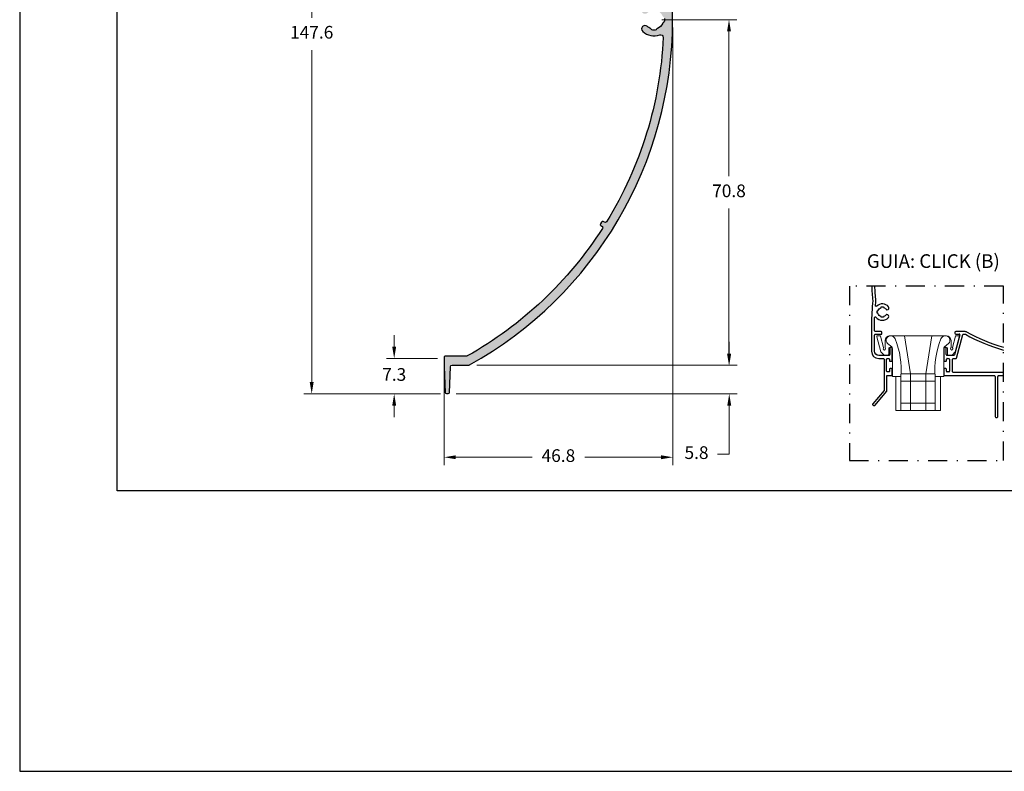
# Model space of a CAD drawing. Units: millimetres. Extents: x 0 to 6176, y 0 to 397.
# Drawn here: x 1989 to 2090, y 0 to 77 of the extents above; entities that cross this region are included whole.
import ezdxf

# ---------------------------------------------------------------- set-up
doc = ezdxf.new("R2010")
doc.units = ezdxf.units.MM
doc.linetypes.add('DASHED', pattern=[0.75, 0.5, -0.25])
doc.linetypes.add('DGN Style 4', pattern=[19.654441399152155, 9.817403296279801, -4.908701648139898, 0.0196348065925596, -4.908701648139898])
doc.layers.add('BRANCO', color=7, linetype='Continuous', true_color=0xffffff)
doc.layers.add('Layout', color=7, linetype='Continuous', true_color=0xffffff)
for name, color, linetype in [('Default', 7, 'Continuous'), ('Layout 2 - Gride', 253, 'Continuous'), ('PERFIL_CORTE', 1, 'DASHED')]:
    doc.layers.add(name, color=color, linetype=linetype)
doc.layers.add('PERFIL_COMPONENTES', color=240, linetype='Continuous', lineweight=15)
doc.layers.add('PERFIL_PERFIS', color=7, linetype='Continuous', lineweight=25)
doc.styles.add('Perfil-01', font='TitilliumWeb-Light.ttf', dxfattribs={"height": 1.3})
doc.dimstyles.new('Cota-Perfil 1-2', dxfattribs={"dimtxt": 1.3, "dimasz": 1.2, "dimexe": 0.8, "dimexo": 0.8, "dimgap": 1, "dimtad": 0, "dimtih": 1, "dimtoh": 1, "dimdec": 1, "dimlfac": 2, "dimzin": 11, "dimdsep": 46, "dimtxsty": 'Perfil-01', "dimcen": 0.09, "dimadec": 1, "dimazin": 3, "dimtfac": 1, "dimtdec": 1, "dimtofl": 0, "dimtmove": 0, "dimatfit": 1, "dimfxl": 1, "dimfrac": 2, "dimtzin": 11, "dimlwd": 0, "dimlwe": 0, "dimarcsym": 0})

# ---------------------------------------------------------------- blocks, each defined once
blk = doc.blocks.new('SCA118')
for p, q in [((-28.08267118759494, 5.477956382501758), (-29.75227118759489, 11.70895638250152)), ((-28.53067118759481, 12.08655638250269), (-29.46247118759487, 12.08655638250269)), ((-27.01747118759494, 7.29825638250162), (-28.24097118759477, 11.86425638250188)), ((-26.36012044752096, 10.08655493287273), (-26.36009435724685, 7.279456144457469)), ((-25.35607118759475, 8.899656382500723), (-23.65217118759478, 7.491756382501477)), ((-1.344071187594806, 12.08655638250269), (-24.36007118759488, 12.08655638250269)), ((-15.97657118759474, -3.57194361749822), (-18.44177118759484, 12.08655638250269)), ((-9.727571187594945, -3.57194361749822), (-7.262471187593915, 12.08655638250269)), ((-0.3488711875947388, 8.898956382501579), (-2.051971187594915, 7.491756382501477)), ((0.6559276618571062, 10.08655493287273), (0.6559537521312109, 7.279456144457469)), ((0.6559276618571062, 10.08655493287273), (0.6559537521312109, 7.279456144457469)), ((1.313328812405245, 7.29825638250162), (2.536828812405076, 11.86425638250188)), ((2.378508426041037, 5.477940213794624), (4.048099737420955, 11.70893982315869)), ((2.826528812405115, 12.08655638250269), (3.758328812405181, 12.08655638250269)), ((-26.76007118759475, 4.155356382501793), (-28.08267118759494, 5.477956382501758)), ((-26.76007118759475, 4.155356382501793), (-25.15767118759476, 4.155356382501793)), ((-24.86009435724685, 6.961025918925714), (-24.86009435724685, 4.455425918925755)), ((-24.56707118759386, 7.260956382501661), (-23.66007118759484, 7.260956382501661)), ((-23.36009435724685, 6.78546171408692), (-23.36009435724685, -4.572014463166453)), ((-2.344046247868789, 6.78546171408692), (-2.344046247868789, -4.572014463166453)), ((-1.137071187594926, 7.260956382501661), (-2.044071187594852, 7.260956382501661)), ((-1.137071187594926, 7.260956382501661), (-2.044071187594852, 7.260956382501661)), ((-0.8440462478687891, 6.961025918925714), (-0.8440462478687891, 4.455425918925755)), ((1.055928812405056, 4.155356382501793), (-0.5464711875940225, 4.155356382501793)), ((1.055928812405056, 4.155356382501793), (2.378528812405249, 5.477956382501758)), ((-19.67577118759476, -3.57194361749822), (-6.028371187594928, -3.57194361749822)), ((-15.97661326041196, -18.57197338220027), (-15.97661451472294, -3.571962319240412)), ((-9.727613260411943, -18.57197338220027), (-9.727614514722006, -3.571962319240412)), ((-19.85207118759484, -4.572043617498422), (-23.36007118759488, -4.572043617498422)), ((-22.00220041211918, -4.572072585667286), (-22.00215511349592, -18.57203150470246)), ((-19.85211442926987, -4.572014463166453), (-19.85206446131491, -18.57197338220027)), ((-19.85207118759484, -6.571943617498221), (-5.852071187594845, -6.571943617498221)), ((-2.344071187594806, -4.572043617498422), (-5.852071187594845, -4.57214361749817)), ((-5.851976192629932, -18.57197338220027), (-5.852026178897119, -4.572014463166453)), ((-3.652022379341985, -4.572058418975359), (-3.651977083770987, -18.57201733800917)), ((-19.85207118759484, -15.57204361749842), (-5.852071187594845, -15.57204361749842)), ((-3.651971187594824, -18.57204361749842), (-22.00217118759491, -18.57204361749842))]:
    blk.add_line(p, q)
for centre, radius, start, end in [((-29.46246259701496, 11.78658553667577), 0.3, 90, 195.0000000128884), ((-28.53071403468897, 11.78658553667577), 0.3, 14.9999999912544, 90), ((-24.36012045183014, 10.08655493007558), 2, 90, 180), ((-24.02908354167806, 10.22350867539165), 1.874421227326253, 17.40832687130483, 224.9316210206382), ((-1.675108844796966, 10.22350867539165), 1.874421227326253, 315.0369175210897, 162.5916731286952), ((-1.344072342449806, 10.08655493007558), 2, 0, 90), ((2.82657342865906, 11.78658553667577), 0.3, 90, 164.9999999752431), ((3.758321991312925, 11.78658553667577), 0.3, 345.0000000121166, 90), ((-26.66008126080277, 6.750305877521839), 0.5, 143.9954940360955, 41.40962222222639), ((-27.3072578737187, 7.220584977305803), 0.3, 323.9954940360955, 14.99999999160517), ((-26.06008126080195, 7.2794561398577), 0.3, 180, 221.4096222222264), ((-25.16008126080186, 4.455375560527896), 0.3, 270, 0), ((-24.56008126080195, 6.961066303170752), 0.3, 90, 180), ((-23.66009435905693, 6.961025921078487), 0.3, 0, 90), ((-24.36009435608383, 6.785461712622634), 1, 0, 44.93162102063818), ((-1.344046246705772, 6.785461712622634), 1, 135.0683789793618, 180), ((-2.044046252049781, 6.961025921078487), 0.3, 90, 180), ((-2.044046243732907, 6.961025921078487), 0.3, 90, 180), ((-1.144059350304758, 6.961066303170752), 0.3, 0, 90), ((-1.144059341987883, 6.961066303170752), 0.3, 0, 90), ((-0.5440593503059858, 4.455375560527896), 0.3, 180, 270), ((0.9559406496951508, 6.750305877521839), 0.5, 138.5903777777736, 36.00450581674735), ((0.3559406496938777, 7.2794561398577), 0.3, 318.5903777777737, 0), ((0.3559406580109794, 7.2794561398577), 0.3, 318.5903777777737, 0), ((1.603117263819115, 7.220584975644612), 0.3, 164.9999999755938, 216.0045058167474)]:
    blk.add_arc(centre, radius, start, end)
for centre, major_axis, ratio, start_param, end_param in [((-54.78820625485099, -1.942490157739541), (35.03880548954796, 0), 0.9808257663306404, 6.20659732814605, 6.662539229470612), ((29.08330274803331, -1.942490157739541), (-35.03803994176118, 0), 0.980847196439057, 5.903831384888557, 6.359773286213122)]:
    blk.add_ellipse(centre, major_axis=major_axis, ratio=ratio, start_param=start_param, end_param=end_param)
blk = doc.blocks.new('Guia Click')
at = {"layer": 'PERFIL_CORTE', "color": 7, "linetype": 'DGN Style 4', "ltscale": 0.2}
blk.add_lwpolyline([(1163.958356777417, 3987.331499120848), (1179.733456529088, 3987.331499120848), (1179.733456529088, 4005.213010163674), (1163.958356777417, 4005.213010163674)], close=True, dxfattribs=at)
at = {"layer": 'PERFIL_PERFIS'}
for p, q in [((1166.799392628479, 4002.420495138578), (1166.799392628479, 4002.670495138578)), ((1166.799392628479, 4002.670495138578), (1166.874734572094, 4002.670495138517)), ((1167.207992140865, 4003.003752708237), (1167.207992140865, 4003.079094651639)), ((1167.207992140864, 4003.079094651639), (1167.457992140865, 4003.079094651639)), ((1167.457992140865, 4003.079094651639), (1167.457992141359, 4003.003752708564)), ((1166.536046378889, 4000.620886699107), (1166.536021544624, 4001.982803943735)), ((1166.874734572325, 4002.420495138578), (1166.799392628479, 4002.420495138578)), ((1167.207992141318, 4002.011895626252), (1167.207946609143, 4002.087249991934)), ((1167.457992141318, 4002.011895626252), (1167.207992141318, 4002.011895626252)), ((1167.458064583747, 4002.087257335814), (1167.457992141318, 4002.011895626252)), ((1166.211033453673, 4001.329705800594), (1166.211084464068, 3998.532283090602)), ((1167.211057170982, 4000.545887600385), (1166.611046320586, 4000.545888066715)), ((1175.82370737121, 4000.545881920154), (1174.837251922041, 4000.545881920154)), ((1166.536084464013, 3998.532289016906), (1166.536054128665, 4000.195887022592)), ((1166.611054189829, 4000.2708883902), (1167.211056394431, 4000.270887900791)), ((1167.286056792099, 4000.34588790079), (1167.286056792099, 4000.470887600386)), ((1175.269370733277, 4000.20147066591), (1174.72283223748, 3998.16174161952)), ((1174.762251922041, 4000.470881920155), (1174.762251922041, 4000.370881920158)), ((1174.83725192204, 4000.295881920158), (1175.196926249646, 4000.295881920158)), ((1174.920450353484, 3997.83674161952), (1175.564473859301, 4000.240293174401)), ((1175.636918342932, 4000.295881920156), (1175.707649383723, 4000.295881920156)), ((1168.077242024937, 3998.832553267463), (1168.077242024937, 3998.18115287377)), ((1168.252242024936, 3998.907553267461), (1168.152242024937, 3998.907553267461)), ((1168.327242024956, 3997.577296766694), (1168.327242024936, 3998.832553267463)), ((1173.621036313592, 3998.832553267461), (1173.621036313572, 3997.577296766693)), ((1173.796036313591, 3998.907553267459), (1173.696036313592, 3998.907553267459)), ((1173.87103631359, 3998.181152873766), (1173.87103631359, 3998.832553267459)), ((1168.002077223899, 3998.106153054832), (1166.961084463943, 3998.107296766689)), ((1166.961084463946, 3997.782296766689), (1167.427927276859, 3997.782296766691)), ((1167.50292727686, 3997.70729676669), (1167.50292727686, 3994.539259197077)), ((1167.750158750621, 3996.482296766697), (1167.750158750621, 3997.707296766689)), ((1167.825158750621, 3997.782296766693), (1167.977239533086, 3997.782296766693)), ((1168.052239533087, 3997.707296766694), (1168.052239533087, 3997.577296766694)), ((1168.127239533087, 3997.502296766694), (1168.252242024956, 3997.502296766694)), ((1173.696036313572, 3997.50229676669), (1173.821038805441, 3997.50229676669)), ((1173.896038805441, 3997.577296766691), (1173.896038805441, 3997.707296766691)), ((1174.650387753849, 3998.106152873766), (1173.94603631359, 3998.106152873766)), ((1173.971038805442, 3997.782296766691), (1174.121036313695, 3997.782296766691)), ((1174.196036313694, 3997.707296766683), (1174.197077466657, 3996.482566249934)), ((1174.521036313581, 3996.432724925799), (1174.5210363137, 3997.706152873774)), ((1174.5960363137, 3997.781152873766), (1174.848005869852, 3997.781152873766)), ((1168.052239533086, 3996.677543497932), (1168.052239533086, 3996.482296766693)), ((1168.252239533087, 3996.752543493967), (1168.127239533087, 3996.752543497931)), ((1168.327239533084, 3996.107553267428), (1168.327239533086, 3996.677543493967)), ((1173.621039098419, 3996.677543493965), (1173.62103909842, 3996.1073436331)), ((1173.821039098418, 3996.752543497929), (1173.696039098418, 3996.752543493965)), ((1173.895001439915, 3996.483097215745), (1173.896039098418, 3996.677543497928)), ((1167.777927276859, 3994.455729827068), (1167.777927276859, 3996.03255326743)), ((1167.777927276859, 3996.032553267429), (1168.252239533084, 3996.032553267429)), ((1167.977239533086, 3996.407296766693), (1167.825158750621, 3996.407296766693)), ((1173.691545131456, 3996.032688009168), (1178.801650021183, 3996.032688008985)), ((1174.122077950801, 3996.407296766691), (1173.969997168336, 3996.407296766691)), ((1179.733456529088, 3996.357724925791), (1174.59603631358, 3996.357724925791)), ((1178.876650021181, 3995.957688009004), (1178.876650021161, 3991.832326605254)), ((1179.151689667857, 3991.832326605254), (1179.151689667857, 3995.95768800899)), ((1179.22668966786, 3996.032688008991), (1179.733456529088, 3996.032688008972)), ((1167.496017988097, 3994.507816311663), (1166.34696130492, 3993.143350360645)), ((1166.557733049894, 3992.982468227137), (1167.77792727686, 3994.455729827067)), ((1166.36229143473, 3993.032927814667), (1166.457934112316, 3992.968196190946)), ((1178.951659932835, 3991.75731669358), (1179.076679756183, 3991.75731669358))]:
    blk.add_line(p, q, dxfattribs=at)
for centre, radius, start, end in [((1193.054570597606, 4006.339518096875), 26.84493684385417, 182.4050385586402, 185.6314042625188), ((1193.839472848905, 4001.030404756657), 27.63006052347581, 174.4445006116203, 179.3793346199558), ((1167.332992141713, 4002.545495138973), 0.8403476854268127, 41.1648579892514, 134.0099723316656), ((1167.800498773646, 4002.835214915824), 0.07500000000020467, 211.7870190919521, 271.5776264385836), ((1167.796744444856, 4002.971529080187), 0.2113658549301773, 271.5776264385102, 36.96713747143843), ((1167.33299214172, 4002.54549513898), 0.8403476854268619, 217.9321570131738, 318.8351419299328), ((1167.777302050212, 4002.221321257839), 0.0749999999999038, 82.01638732426905, 143.8850575771423), ((1167.756572534541, 4002.073516364997), 0.2242514628664198, 338.7817376716725, 82.0163873247688), ((1167.211056792099, 4000.470887600386), 0.07499999999986887, 0, 89.99971055437132), ((1174.837251922041, 4000.470881920155), 0.07500000000004546, 90, 180), ((1175.823707371204, 4000.295881920154), 0.2499999999999044, 61.20917850169678, 89.99999999874936), ((1185.070682498663, 4017.122451712959), 18.94999999999975, 241.2091785028892, 253.6414242923545), ((1167.211056792099, 4000.34588790079), 0.0750000000000525, 269.999696204088, 0), ((1174.837251922041, 4000.370881920157), 0.07500000000015919, 180, 269.9999999989578), ((1175.196926249646, 4000.220881920157), 0.07500000000006275, 345.000137723524, 90), ((1185.070682498661, 4017.122451712961), 19.22499999999994, 241.2641706234758, 253.8818473902597), ((1166.961084463943, 3998.532296766689), 0.750000000000002, 180.0010447761746, 270.0000000002084), ((1168.152242024937, 3998.832553267461), 0.07500000000005118, 90.00000000034686, 180), ((1168.252242024936, 3998.832553267463), 0.07500000000005257, 0, 90), ((1173.696036313592, 3998.832553267459), 0.07500000000015915, 90, 180), ((1173.796036313591, 3998.832553267459), 0.07500000000004546, 0, 90.00000000017424), ((1168.127239533087, 3997.577296766694), 0.07500000000016625, 180, 270), ((1168.252242024956, 3997.577296766694), 0.07500000000016484, 270, 0), ((1173.696036313572, 3997.577296766691), 0.07500000000004547, 180, 270), ((1173.821038805441, 3997.577296766691), 0.07500000000015919, 269.9999999998257, 0), ((1173.946036313591, 3998.181152873767), 0.07500000000004546, 180, 270), ((1173.971038805441, 3997.70729676669), 0.07499999999981809, 89.99999999930466, 180), ((1174.121036313694, 3997.70729676669), 0.074999999999946, 0, 89.9999999994789), ((1174.650387753849, 3998.181152873766), 0.07500000000000856, 270, 345.0001377235679), ((1174.848005869852, 3997.856152873766), 0.07499999999993288, 269.9999999998257, 345.000137723524), ((1168.127239533087, 3996.677543497932), 0.07500000000027428, 90, 180), ((1168.252239533087, 3996.677543493968), 0.07500000000003837, 0, 90), ((1173.696039098418, 3996.677543493965), 0.07499999999993179, 90.00000000034686, 180), ((1173.821039098418, 3996.677543497928), 0.07500000000015919, 0, 90), ((1173.969997168335, 3996.48229676669), 0.07499999999984021, 179.3884903559369, 270.0000000005211), ((1174.1220779508, 3996.482296766691), 0.07500000000004875, 270.0000000005211, 0.2058704765360654), ((1168.252239533084, 3996.107553267429), 0.07500000000005261, 270, 0), ((1173.696038805443, 3996.107553267426), 0.07500000000004604, 180.1601490367962, 266.5650286605353), ((1178.80165002118, 3995.957688009005), 0.075, 0, 89.9999999979156), ((1179.226689667857, 3995.95768800899), 0.075, 89.99999999774136, 180), ((1166.404328966874, 3993.095039374712), 0.07500000000000397, 139.8982884668363, 235.9095872180739), ((1166.499971644462, 3993.030307750991), 0.07499999999999907, 235.9095872180739, 320.3675467887339), ((1178.951659932835, 3991.832326605254), 0.07500991167376014, 180, 269.9999999998257), ((1179.076679756183, 3991.832326605254), 0.07500991167393067, 269.9999999998257, 0)]:
    blk.add_arc(centre, radius, start, end, dxfattribs=at)
at = {"layer": 'PERFIL_PERFIS', "extrusion": (0, 0, -1)}
for centre, radius, start, end in [((-1193.054570597578, 4006.339518096882), 26.51993684382593, 354.2993560359721, 357.56547021658), ((-1243.046974305181, 3996.745321472921), 76.69762886715384, 4.835361071701884, 5.206482992785323), ((-1166.697023617239, 4003.203830479884), 0.07499999999999668, 225.9900276682907, 5.011122135917139), ((-1167.332992141713, 4002.545495138973), 0.4750000000001336, 15.25752323358868, 74.7424766034413), ((-1167.332992141713, 4002.545495138971), 0.4749999999999507, 105.2575232461926, 148.2129809078409), ((-1166.611021544611, 4001.982805311342), 0.07500000000001127, 359.9989552245223, 142.067842986289), ((-1167.332992141712, 4002.545495138971), 0.4749999999997868, 285.2632162885101, 344.7424766604057), ((-1167.332992141712, 4002.545495138971), 0.4749999999996567, 216.1149424222437, 254.7334191126805), ((-1166.611046378876, 4000.620888066716), 0.0750000000000087, 270.0000445306039, 359.9989552231284), ((-1166.611054128653, 4000.195888390201), 0.07500000000000559, 359.9989552245223, 90.0000467352142), ((-1175.636918342932, 4000.220881920155), 0.07500000000012245, 14.999862276476, 90.00000000017424), ((-1175.707649383722, 4000.045881920154), 0.2500000000006053, 90.00000000015633, 118.7358293765548), ((-1166.961084463943, 3998.532296766689), 0.4249999999999467, 270, 359.9989552238254), ((-1167.427927276859, 3997.70729676669), 0.0750000000001549, 89.9999999994789, 180), ((-1167.825158750622, 3997.707296766692), 0.0750000000001606, 0, 89.99999999965314), ((-1167.977239533087, 3997.707296766694), 0.0749999999998181, 89.9999999994789, 180), ((-1168.002242024937, 3998.181152873769), 0.07500000000016627, 180, 270.1258988197413), ((-1174.5960363137, 3997.706152873767), 0.07500000000003836, 0, 89.99999999982576), ((-1167.825158750622, 3996.482296766693), 0.07500000000016627, 270.0000000003469, 0), ((-1167.977239533087, 3996.482296766691), 0.07499999999993748, 180, 270.0000000005211), ((-1174.596036313581, 3996.432724925791), 0.07500000000003838, 270, 0), ((-1167.42792727686, 3994.539259197078), 0.07500000000012805, 180, 204.7865183912435)]:
    blk.add_arc(centre, radius, start, end, dxfattribs=at)
at = {"layer": 'PERFIL_COMPONENTES', "xscale": 0.25, "yscale": 0.25, "zscale": 0.25}
blk.add_blockref('SCA118', (1174.196556597199, 3997.094937421705), dxfattribs=at)
at = {"color": 7, "lineweight": -3, "style": 'Perfil-01'}
blk.add_text('GUIA: CLICK (B)', height=1.4, dxfattribs=at).set_placement((1165.739506104409, 4007.071410674898))
blk = doc.blocks.new('*D316')
at = {"color": 0, "lineweight": 0}
for p, q in [((2055.66602157258, 76.2413704311444), (2055.66602157258, 31.39231087845026)), ((2032.244105119993, 41.31587259139822), (2032.244105119993, 31.39231087845026)), ((2033.444105119993, 32.19231087845026), (2041.262277632001, 32.19231087845026)), ((2054.46602157258, 32.19231087845026), (2046.647849060572, 32.19231087845026))]:
    blk.add_line(p, q, dxfattribs=at)
at = {"color": 0}
for points in [[(2033.444105119993, 32.39231087845026), (2033.444105119993, 31.99231087845026), (2032.244105119993, 32.19231087845026)], [(2054.46602157258, 31.99231087845026), (2054.46602157258, 32.39231087845026), (2055.66602157258, 32.19231087845026)]]:
    blk.add_solid(points, dxfattribs=at)
at = {"color": 0, "insert": (2043.955063346286, 32.19231087845026), "char_height": 1.3, "attachment_point": 5, "style": 'Perfil-01'}
blk.add_mtext('46.8', dxfattribs=at)
blk = doc.blocks.new('*D317')
at = {"color": 0, "lineweight": 0}
for p, q in [((2027.139498972891, 43.51897677244285), (2027.139498972891, 44.71897677244286)), ((2031.584422304362, 42.31897677244285), (2026.339498972891, 42.31897677244285)), ((2031.678242813924, 38.69395670247229), (2026.339498972891, 38.69395670247229)), ((2027.139498972891, 37.49395670247229), (2027.139498972891, 36.29395670247229))]:
    blk.add_line(p, q, dxfattribs=at)
at = {"color": 0}
for points in [[(2026.939498972891, 43.51897677244285), (2027.339498972891, 43.51897677244285), (2027.139498972891, 42.31897677244285)], [(2027.339498972891, 37.49395670247229), (2026.939498972891, 37.49395670247229), (2027.139498972891, 38.69395670247229)]]:
    blk.add_solid(points, dxfattribs=at)
at = {"color": 0, "insert": (2027.139498972891, 40.50646673745757), "char_height": 1.3, "attachment_point": 5, "style": 'Perfil-01'}
blk.add_mtext('7.3', dxfattribs=at)
blk = doc.blocks.new('*D319')
at = {"color": 0, "lineweight": 0}
for p, q in [((2061.451967154003, 42.8184631839891), (2061.451967154003, 44.0184631839891)), ((2035.59508771478, 41.61846318398909), (2062.251967154003, 41.61846318398909)), ((2033.473072440981, 38.69391519560656), (2062.251967154003, 38.69391519560656)), ((2061.451967154003, 32.49596755843038), (2061.451967154003, 37.49391519560656)), ((2060.251967154003, 32.49596755843038), (2061.451967154003, 32.49596755843038))]:
    blk.add_line(p, q, dxfattribs=at)
at = {"color": 0}
for points in [[(2061.251967154003, 42.8184631839891), (2061.651967154003, 42.8184631839891), (2061.451967154003, 41.61846318398909)], [(2061.651967154003, 37.49391519560656), (2061.251967154003, 37.49391519560656), (2061.451967154003, 38.69391519560656)]]:
    blk.add_solid(points, dxfattribs=at)
at = {"color": 0, "insert": (2058.100538582575, 32.49596755843038), "char_height": 1.3, "attachment_point": 5, "style": 'Perfil-01'}
blk.add_mtext('5.8', dxfattribs=at)
blk = doc.blocks.new('*D320')
at = {"color": 0, "lineweight": 0}
for p, q in [((2054.541675121892, 77.04137043115213), (2062.227676261847, 77.04137043115213)), ((2061.427676261846, 75.84137043115213), (2061.427676261846, 60.9892025218561)), ((2061.427676261846, 42.81846318398864), (2061.427676261846, 57.67063109328467)), ((2035.59508771478, 41.61846318398864), (2062.227676261847, 41.61846318398864))]:
    blk.add_line(p, q, dxfattribs=at)
at = {"color": 0}
for points in [[(2061.627676261846, 75.84137043115213), (2061.227676261847, 75.84137043115213), (2061.427676261846, 77.04137043115213)], [(2061.227676261847, 42.81846318398864), (2061.627676261846, 42.81846318398864), (2061.427676261846, 41.61846318398864)]]:
    blk.add_solid(points, dxfattribs=at)
at = {"color": 0, "insert": (2061.427676261846, 59.32991680757038), "char_height": 1.3, "attachment_point": 5, "style": 'Perfil-01'}
blk.add_mtext('70.8', dxfattribs=at)
blk = doc.blocks.new('*D322')
at = {"color": 0, "lineweight": 0}
for p, q in [((2031.597000139413, 112.4723576682376), (2017.890631518205, 112.4723576682376)), ((2018.690631518205, 111.2723576682376), (2018.690631518205, 77.24242214620779)), ((2018.690631518205, 39.89391519560657), (2018.690631518205, 73.92385071763636)), ((2031.873072440982, 38.69391519560656), (2017.890631518205, 38.69391519560656))]:
    blk.add_line(p, q, dxfattribs=at)
at = {"color": 0}
for points in [[(2018.890631518205, 111.2723576682376), (2018.490631518205, 111.2723576682376), (2018.690631518205, 112.4723576682376)], [(2018.490631518205, 39.89391519560657), (2018.890631518205, 39.89391519560657), (2018.690631518205, 38.69391519560656)]]:
    blk.add_solid(points, dxfattribs=at)
at = {"color": 0, "insert": (2018.690631518205, 75.58313643192207), "char_height": 1.3, "attachment_point": 5, "style": 'Perfil-01'}
blk.add_mtext('147.6', dxfattribs=at)

msp = doc.modelspace()

# ---------------------------------------------------------------- hatches: boundary and pattern name
at = {"layer": 'BRANCO'}
h = msp.add_hatch(color=7, dxfattribs=at)
edge = h.paths.add_edge_path()
edge.add_ellipse((2015.199638852987, 77.0023866238577), major_axis=(40.45140149735191, 0), ratio=1, start_angle=299.0807906627838, end_angle=421.0432431192798)
edge.add_ellipse((2034.549347210522, 111.9724028538748), major_axis=(0.4849999999776238, 0), ratio=1, start_angle=61.04324311981792, end_angle=90.7702934434802)
edge.add_ellipse((2034.544641897389, 112.3223712238919), major_axis=(0.1350000000003646, 0), ratio=1, start_angle=90.77029344290327, end_angle=126.8473002478729)
edge.add_ellipse((2034.364736567146, 112.5624421970437), major_axis=(-0.1649999999998925, 0), ratio=1, start_angle=413.11789595250804, end_angle=486.847300247817, ccw=False)
edge.add_ellipse((2034.184685441175, 112.3224805500317), major_axis=(0.1349999999997885, 0), ratio=1, start_angle=53.1178959525153, end_angle=126.8576912443191)
edge.add_ellipse((2034.004736575315, 112.5625188921261), major_axis=(-0.1649999999998072, 0), ratio=1, start_angle=413.1178959525653, end_angle=486.8576912442691, ccw=False)
edge.add_ellipse((2033.824685449345, 112.3225572451141), major_axis=(0.134999999999743, 0), ratio=1, start_angle=53.11789595262144, end_angle=126.857691244213)
edge.add_ellipse((2033.644736583486, 112.5625955872087), major_axis=(-0.1649999999997162, 0), ratio=1, start_angle=413.11789595264037, end_angle=486.8576912441941, ccw=False)
edge.add_ellipse((2033.464685457516, 112.3226339401968), major_axis=(0.1349999999997544, 0), ratio=1, start_angle=53.11789595250444, end_angle=126.85769124433)
edge.add_ellipse((2033.284736591656, 112.5626722822912), major_axis=(-0.1649999999997162, 0), ratio=1, start_angle=413.11789595264037, end_angle=486.8576912441941, ccw=False)
edge.add_ellipse((2033.104685465687, 112.322710635279), major_axis=(0.1349999999998453, 0), ratio=1, start_angle=53.11789595265402, end_angle=126.8576912442094)
edge.add_ellipse((2032.924736599826, 112.5627489773738), major_axis=(-0.1650000000001482, 0), ratio=1, start_angle=413.11789595272916, end_angle=486.857691244279, ccw=False)
edge.add_ellipse((2032.744685473857, 112.3227873303611), major_axis=(0.1349999999998567, 0), ratio=1, start_angle=53.11789595265764, end_angle=126.8576912441768)
edge.add_ellipse((2032.564736607997, 112.5628256724561), major_axis=(-0.1649999999997618, 0), ratio=1, start_angle=413.11789637900443, end_angle=486.8576912440836, ccw=False)
edge.add_ellipse((2032.384685483813, 112.322864024104), major_axis=(0.1349999999997677, 0), ratio=1, start_angle=53.11789637898791, end_angle=179.9936194854037)
edge.add_line((2032.249685484651, 112.3228790578373), (2032.249395917753, 109.7226247160138))
edge.add_ellipse((2032.384395916915, 109.7226096822798), major_axis=(0.1349999999996594, 0), ratio=1, start_angle=179.9936194851262, end_angle=269.9877936044485)
edge.add_line((2032.384367156274, 109.5876096853439), (2032.876688699913, 109.5875048002789))
edge.add_ellipse((2032.876717460555, 109.7225047972153), major_axis=(0.1350000000000241, 0), ratio=1, start_angle=269.9877936045451, end_angle=359.9877937026617)
edge.add_line((2033.011717457491, 109.722476036805), (2033.012122287823, 111.6227303394961))
edge.add_ellipse((2033.177122284079, 111.6226951878835), major_axis=(-0.1649999999999251, 0), ratio=1, start_angle=269.9877935649009, end_angle=359.9877937026426, ccw=False)
edge.add_line((2033.177157436088, 111.7876951841389), (2033.93891194425, 111.7875328980656))
edge.add_ellipse((2033.938876792241, 111.6225329018111), major_axis=(-0.1649999999989722, 0), ratio=1, start_angle=241.5741450895094, end_angle=269.98779356497977, ccw=False)
edge.add_ellipse((2015.199638852986, 77.00238662385726), major_axis=(-39.53140149735346, 0), ratio=1, start_angle=212.7972634202966, end_angle=241.5741450896289, ccw=False)
edge.add_ellipse((2048.290739750238, 98.32590904063217), major_axis=(-0.1650000000003115, 0), ratio=1, start_angle=481.4552027553806, end_angle=572.7972634201623, ccw=False)
edge.add_line((2048.376841990695, 98.18515605065159), (2048.297883230981, 98.1368549373617))
edge.add_ellipse((2048.368330518627, 98.02169340010482), major_axis=(0.1350000000001442, 0), ratio=1, start_angle=121.455202755267, end_angle=211.4552024398101)
edge.add_line((2048.253168980982, 97.9512461130929), (2048.357535332235, 97.78063642749032))
edge.add_ellipse((2048.472696869879, 97.85108371450163), major_axis=(0.1349999999994767, 0), ratio=1, start_angle=211.4552024396895, end_angle=301.455202694762)
edge.add_line((2048.543144157403, 97.73592217717078), (2048.631153514666, 97.78975977468428))
edge.add_ellipse((2048.717255754972, 97.6490067846126), major_axis=(-0.1649999999997272, 0), ratio=1, start_angle=211.6327819929782, end_angle=301.4552026944193, ccw=False)
edge.add_ellipse((2015.199638852978, 77.00238662385408), major_axis=(-39.53140149736249, 0), ratio=1, start_angle=197.9299313754591, end_angle=211.6327819930366, ccw=False)
edge.add_ellipse((2052.939590416557, 89.21383468412222), major_axis=(0.1349999999995408, 0), ratio=1, start_angle=197.9299313754167, end_angle=242.6226939315426)
edge.add_line((2052.877510923141, 89.09395500904304), (2053.011426741106, 89.02460692201919))
edge.add_ellipse((2053.004529019616, 89.01128695812154), major_axis=(-0.01499999999984902, 0), ratio=1, start_angle=512.6226939312339, end_angle=602.6226939319819, ccw=False)
edge.add_line((2053.017848983513, 89.0043892366308), (2052.94850089649, 88.87047341866457))
edge.add_ellipse((2053.068380571568, 88.80839392524807), major_axis=(0.1349999999993183, 0), ratio=1, start_angle=152.6226939313089, end_angle=197.3154564874631)
edge.add_ellipse((2015.199638853004, 77.00238662386182), major_axis=(-39.53140149733551, 0), ratio=1, start_angle=182.6940118814601, end_angle=197.3154564873857, ccw=False)
edge.add_ellipse((2054.422642837313, 78.84798815095357), major_axis=(-0.2649999999998028, 0), ratio=1, start_angle=429.3470882358954, end_angle=542.6940118814819, ccw=False)
edge.add_ellipse((2053.741675121874, 77.04137043113695), major_axis=(1.665695370851433, 0), ratio=1, start_angle=69.34708823589197, end_angle=133.8735891794468)
edge.add_ellipse((2052.830047611334, 77.98956598880388), major_axis=(0.3503476854266639, 0), ratio=1, start_angle=133.873589179195, end_angle=313.873589179533)
edge.add_ellipse((2053.741675121879, 77.04137043112947), major_axis=(-0.9650000000074603, 0), ratio=1, start_angle=291.3114797845669, end_angle=313.87358917941293, ccw=False)
edge.add_ellipse((2053.341893435319, 78.06615070177718), major_axis=(0.1350000000006734, 0), ratio=1, start_angle=291.3114797845524, end_angle=338.9907257533404)
edge.add_ellipse((2053.621950157309, 77.95859498380483), major_axis=(-0.1649999999999817, 0), ratio=1, start_angle=269.98779367496394, end_angle=338.99072575365165, ccw=False)
edge.add_line((2053.621985309002, 78.12359498006015), (2053.861826044266, 78.12354388425445))
edge.add_ellipse((2053.861790892575, 77.95854388800001), major_axis=(-0.1649999999988049, 0), ratio=1, start_angle=200.9848611315307, end_angle=269.9877936754376, ccw=False)
edge.add_ellipse((2054.141893417474, 78.06598026705927), major_axis=(0.1350000000022691, 0), ratio=1, start_angle=200.9848611322795, end_angle=248.6641072397317)
edge.add_ellipse((2053.741675121873, 77.04137043113643), major_axis=(-0.9649999999992632, 0), ratio=1, start_angle=201.3114798146935, end_angle=248.6641072401273, ccw=False)
edge.add_ellipse((2054.766455392305, 77.44115211823458), major_axis=(0.1350000000024855, 0), ratio=1, start_angle=201.3114798152498, end_angle=248.9907261051166)
edge.add_ellipse((2054.658899676053, 77.16109539558309), major_axis=(-0.164999999998686, 0), ratio=1, start_angle=539.9877934998716, end_angle=608.9907261059444, ccw=False)
edge.add_line((2054.823899672307, 77.16106024338649), (2054.82384857577, 76.92121950931164))
edge.add_ellipse((2054.658848579514, 76.92125466150732), major_axis=(-0.1650000000000493, 0), ratio=1, start_angle=470.9848610453605, end_angle=539.9877935001925, ccw=False)
edge.add_ellipse((2054.766284958152, 76.64115213644456), major_axis=(0.1350000000026171, 0), ratio=1, start_angle=110.9848610459986, end_angle=158.6641072900303)
edge.add_ellipse((2053.741675121883, 77.04137043114389), major_axis=(-0.9649999999937222, 0), ratio=1, start_angle=471.3129178605402, end_angle=518.6641072904467, ccw=False)
edge.add_ellipse((2054.141482529436, 76.0166001950171), major_axis=(0.1349999999998149, 0), ratio=1, start_angle=111.3129178603801, end_angle=158.9927795040102)
edge.add_ellipse((2053.861421952323, 76.12414587436855), major_axis=(-0.1650000000004171, 0), ratio=1, start_angle=449.98779350031583, end_angle=518.9927795040559, ccw=False)
edge.add_line((2053.861386800128, 75.95914587811285), (2053.621489392338, 75.95919698672401))
edge.add_ellipse((2053.621524544535, 76.12419698297951), major_axis=(-0.1649999999999784, 0), ratio=1, start_angle=380.981591969933, end_angle=449.98779349999995, ccw=False)
edge.add_ellipse((2053.341415890025, 76.01677658608479), major_axis=(0.134999999999786, 0), ratio=1, start_angle=20.98159196973066, end_angle=68.66181808309888)
edge.add_ellipse((2053.741675121874, 77.04137043113776), major_axis=(-0.9650000000004378, 0), ratio=1, start_angle=406.12641082063465, end_angle=428.66181808334295, ccw=False)
edge.add_ellipse((2052.830047611335, 76.0931748734659), major_axis=(0.350347685426961, 0), ratio=1, start_angle=46.1264108208517, end_angle=226.1264108209182)
edge.add_ellipse((2053.741675121871, 77.04137043113332), major_axis=(1.665695370849012, 0), ratio=1, start_angle=226.1264108207016, end_angle=290.7688167387225)
edge.add_ellipse((2054.42629609079, 75.23613395245994), major_axis=(-0.2649999999997603, 0), ratio=1, start_angle=537.4218930929709, end_angle=650.7688167386877, ccw=False)
edge.add_ellipse((2015.199638852999, 77.00238662385442), major_axis=(-39.53140149734067, 0), ratio=1, start_angle=508.4654976827462, end_angle=537.4218930930024, ccw=False)
edge.add_ellipse((2048.752621657429, 56.41328970884952), major_axis=(-0.1649999999994122, 0), ratio=1, start_angle=418.55373557740745, end_angle=508.46549768288367, ccw=False)
edge.add_line((2048.666541375957, 56.27252328834572), (2048.54637236368, 56.34600801832607))
edge.add_ellipse((2048.475943042475, 56.23083549245916), major_axis=(0.1349999999997289, 0), ratio=1, start_angle=58.55373557738509, end_angle=148.553735005474)
edge.add_line((2048.360770517311, 56.30126481481352), (2048.256430781153, 56.13063885269253))
edge.add_ellipse((2048.371603306317, 56.06020953033792), major_axis=(0.1349999999998203, 0), ratio=1, start_angle=148.5537350053839, end_angle=238.5537344464927)
edge.add_line((2048.301173982839, 55.94503700586108), (2048.413356070352, 55.87643636898372))
edge.add_ellipse((2048.3272757861, 55.73566995017845), major_axis=(-0.1650000000001056, 0), ratio=1, start_angle=507.30103892260206, end_angle=598.5537344464472, ccw=False)
edge.add_ellipse((2015.199638852987, 77.00238662385678), major_axis=(-39.53140149735201, 0), ratio=1, start_angle=479.43757836606517, end_angle=507.3010389225067, ccw=False)
edge.add_ellipse((2034.5472429065, 42.71851601041593), major_axis=(-0.1650000000007525, 0), ratio=1, start_angle=449.98779357366493, end_angle=479.43757836600923, ccw=False)
edge.add_line((2034.547207754516, 42.55351601415964), (2032.384419113333, 42.55397677969734))
edge.add_ellipse((2032.384390352619, 42.41897678276105), major_axis=(0.1349999999999117, 0), ratio=1, start_angle=89.98779357366487, end_angle=179.9999999999819)
edge.add_line((2032.249390352619, 42.41897678276109), (2032.249390352619, 41.47008514352967))
edge.add_ellipse((2032.38439035285, 41.47008514353874), major_axis=(0.1350000002307752, 0), ratio=1, start_angle=180.000000003848, end_angle=182.047459244781)
edge.add_line((2032.24947653983, 41.46526195801334), (2032.343360956986, 38.83913351358194))
edge.add_ellipse((2032.478274769775, 38.84395669909912), major_axis=(0.1349999999996171, 0), ratio=1, start_angle=182.047459244797, end_angle=269.9877936009744)
edge.add_line((2032.478246009126, 38.70895670216316), (2032.673075636631, 38.70891519529744))
edge.add_ellipse((2032.673104397282, 38.84391519223378), major_axis=(0.1349999999999549, 0), ratio=1, start_angle=269.987793600878, end_angle=357.9281279556295)
edge.add_line((2032.808016142744, 38.83903452257528), (2032.903369461606, 41.47479633059436))
edge.add_ellipse((2033.068261594949, 41.46883106767827), major_axis=(-0.1649999999998121, 0), ratio=1, start_angle=269.9877935735859, end_angle=357.9281279555817, ccw=False)
edge.add_line((2033.068296746933, 41.63383106393371), (2034.79509091034, 41.63346318367689))
edge.add_ellipse((2034.795119671055, 41.76846318061298), major_axis=(0.1349999999997058, 0), ratio=1, start_angle=269.9877935734719, end_angle=299.0807906626843)

# ---------------------------------------------------------------- linework, layer by layer
msp.add_lwpolyline([(1988.781425354979, 0), (2198.781425354979, 0), (2198.781425354979, 297), (1988.781425354979, 297)], close=True)
at = {"layer": 'BRANCO', "color": 7}
msp.add_lwpolyline([(2054.823899672307, 77.16106024338649), (2054.82384857577, 76.92121950931164, -0.3105222824253068), (2054.717938587764, 76.76719827272393, 0.2110942112829483), (2054.640537387335, 76.69026983625054, -0.2095994589548123), (2054.092415256691, 76.1423674512697, 0.2110970161206547), (2054.015455269736, 76.06499575072519, -0.3105321067394782), (2053.861386800128, 75.95914587811285), (2053.621489392338, 75.95919698672401, -0.3105379219233476), (2053.467464784555, 76.0651157646871, 0.2110986772874983), (2053.390538613934, 76.14252219434081, -0.09864739773138517), (2053.072862945886, 76.3457302416349, 1.000000000000003), (2052.587232276785, 75.84061950529679, 0.2897813313223792), (2054.332327586229, 75.48391393581267, -0.5392717466492915), (2054.691027865835, 75.22421391547982, -0.127022732594267), (2048.893255343825, 56.32699274337301, -0.4137625664773562), (2048.666541375957, 56.27252328834572), (2048.54637236368, 56.34600801832607, 0.4142135594484192), (2048.360770517311, 56.30126481481352), (2048.256430781153, 56.13063885269253, 0.4142135595162061), (2048.301173982839, 55.94503700586108), (2048.413356070352, 55.87643636898372, -0.4206318758826186), (2048.466126681434, 55.64653281501546, -0.1221798575609664), (2034.62833628937, 42.57481888708026, -0.1292108868652573), (2034.547207754516, 42.55351601415964), (2032.384419113333, 42.55397677969734, 0.4142759624034466), (2032.249390352619, 42.41897678276109), (2032.249390352619, 41.47008514352967, 0.008933963961110935), (2032.24947653983, 41.46526195801334), (2032.343360956986, 38.83913351358194, 0.4037234199446842), (2032.478246009126, 38.70895670216316), (2032.673075636631, 38.70891519529744, 0.4037234199385814), (2032.808016142744, 38.83903452257528), (2032.903369461606, 41.47479633059436, -0.4037234200766042), (2033.068296746933, 41.63383106393371), (2034.79509091034, 41.63346318367689, 0.1276284327157627), (2034.860735395975, 41.6504819251395, 0.5888243601757642), (2034.784159658008, 112.3967707537964, 0.1304410770178691)], format="xyb", dxfattribs=at)
at = {"layer": 'Default'}
msp.add_lwpolyline([(1988.781425354979, 0), (2198.781425354979, 0), (2198.781425354979, 297), (1988.781425354979, 297)], close=True, dxfattribs=at)
at = {"layer": 'Layout', "color": 7, "flags": 128}
msp.add_lwpolyline([(1988.781425354979, 0), (2198.781425354979, 0), (2198.781425354979, 297), (1988.781425354979, 297), (1988.781425354979, 0)], dxfattribs=at)
at = {"layer": 'Layout 2 - Gride', "color": 7}
msp.add_lwpolyline([(1998.781425354979, 260.2584457235535), (2188.781425354979, 260.2584457235535), (2188.781425354979, 28.74155427644655), (1998.781425354979, 28.74155427644655)], close=True, dxfattribs=at)

# ---------------------------------------------------------------- block references
at = {"color": 7}
msp.add_blockref('Guia Click', (909.8081186555116, -3955.474744626971), dxfattribs=at)

# ---------------------------------------------------------------- dimensions: what is measured, and where the dimension line sits
for base, p1, p2, picture, middle in [((2018.690631518205, 38.69391519560656), (2032.397000139413, 112.4723576682376), (2032.673072440982, 38.69391519560656), '*D322', (2018.690631518205, 75.58313643192207)), ((2061.427676261846, 41.61846318398864), (2053.741675121892, 77.04137043115213), (2034.79508771478, 41.61846318398864), '*D320', (2061.427676261846, 59.32991680757038)), ((2027.139498972891, 38.69395670247229), (2032.384422304362, 42.31897677244285), (2032.478242813924, 38.69395670247229), '*D317', (2027.139498972891, 40.50646673745757))]:
    dim = msp.add_linear_dim(base=base, p1=p1, p2=p2, angle=90, dimstyle='Cota-Perfil 1-2', dxfattribs=at)
    dim.commit()
    dim.dimension.update_dxf_attribs({"geometry": picture, "text_midpoint": middle})
dim = msp.add_linear_dim(base=(2055.66602157258, 32.19231087845026), p1=(2032.244105119993, 42.11587259139822), p2=(2055.66602157258, 77.0413704311444), dimstyle='Cota-Perfil 1-2', dxfattribs=at)
dim.commit()
dim.dimension.update_dxf_attribs({"geometry": '*D316', "text_midpoint": (2043.955063346286, 32.19231087845026)})
dim = msp.add_linear_dim(base=(2061.451967154003, 38.69391519560656), p1=(2034.79508771478, 41.61846318398909), p2=(2032.673072440982, 38.69391519560656), angle=90, dimstyle='Cota-Perfil 1-2', dxfattribs=at)
dim.commit()
dim.dimension.update_dxf_attribs({"geometry": '*D319', "text_midpoint": (2058.100538582575, 32.49596755843038), "dimtype": 160})

doc.saveas('drawing.dxf')
